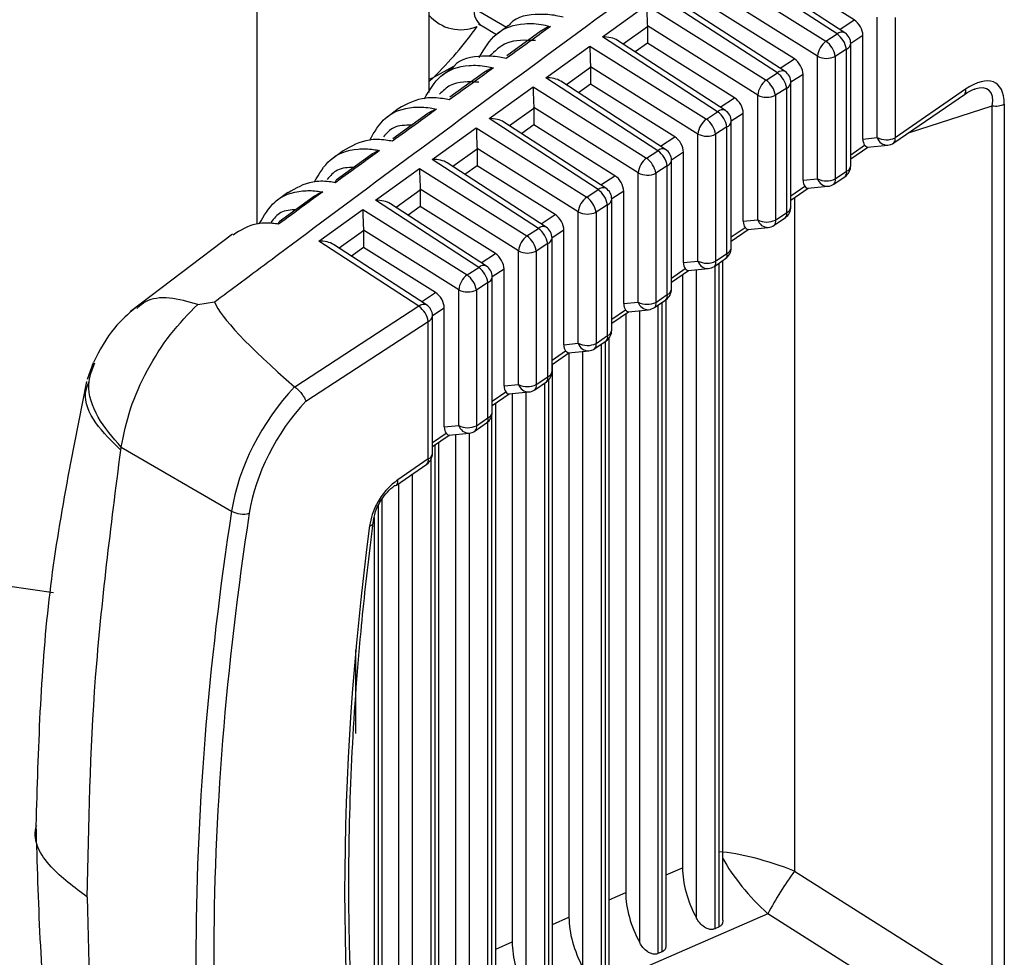
# Model space of a CAD drawing. Extents: x 2.5 to 57, y 1.3 to 41.8.
# Drawn here: x 25.8 to 26.4, y 23.5 to 24 of the extents above; entities that cross this region are included whole.
import ezdxf

# ---------------------------------------------------------------- set-up
doc = ezdxf.new("R2010")
doc.units = 0
doc.header["$LTSCALE"] = 1.5
doc.header["$MEASUREMENT"] = 0
doc.layers.add('OBJECT', color=7, linetype='CONTINUOUS')

msp = doc.modelspace()

# ---------------------------------------------------------------- linework, layer by layer
at = {"layer": 'OBJECT'}
for p, q in [((26.0611536780084, 29.26244016504243), (26.0611536780084, 23.98490526042323)), ((25.96145154471663, 29.20488334862438), (25.96145154471663, 23.90882967590019)), ((26.29756949360222, 24.01886927238223), (26.22751158534336, 24.06442159966073)), ((26.22012800516908, 24.05911222569697), (26.2910916713827, 24.01465225917892)), ((26.30202579162731, 24.01961968250546), (26.23613374771357, 24.06246352801463)), ((26.30742183783698, 24.02697506335032), (26.25342248531722, 24.06080676018432)), ((26.28620275629071, 24.0060268249121), (26.22052880986989, 24.04717279874116)), ((26.26296891748362, 23.99634424402539), (26.19463113263991, 24.04077818149727)), ((26.16175067993643, 24.0171345836969), (26.18724755246563, 24.0354688075335)), ((26.18724755246563, 24.0354688075335), (26.25645920511712, 23.99210648546045)), ((26.267425059947, 23.99709474398166), (26.20325329501012, 24.03881993021425)), ((26.27278921600969, 24.004429199828), (26.22054203261376, 24.03716316238395)), ((26.0872356569536, 24.03379595769711), (26.10613014123797, 24.02288840409356)), ((26.32083545589882, 23.95886957400456), (26.32083545589882, 24.02857264353249)), ((26.33110843895018, 24.0284420687294), (26.33110843895018, 23.95873899920147)), ((26.09189644082353, 24.02349451173937), (26.10037941436935, 24.01859739534942)), ((26.10730587651013, 24.02377772915141), (26.10063196877717, 24.01873023487293)), ((26.18766157991029, 24.02308972047449), (26.17367285027115, 24.01303064808733)), ((26.25157021224425, 23.98348109609557), (26.18764835716643, 24.0235292009408)), ((26.18766157991029, 24.02308972047449), (26.18766157991029, 24.0135197442205)), ((26.29907276401801, 24.02153982084882), (26.30742183783698, 24.02697506335032)), ((26.12621370020962, 24.02073836531738), (26.10625661289399, 24.0062579558456)), ((26.22836818580328, 23.97381930550161), (26.16175067993643, 24.0171345836969)), ((26.2910916713827, 24.01465225917892), (26.29756949360222, 24.01886927238223)), ((26.31246678130659, 24.01799830916832), (26.30543687064028, 24.01342179931572)), ((26.31246678130659, 23.95803407458116), (26.31246678130659, 24.01799830916832)), ((26.12887022723298, 23.99349116553344), (26.15436709976215, 24.01182520973315)), ((26.15436709976215, 24.01182520973315), (26.22182650550899, 23.96956066684006)), ((26.23282432826667, 23.97456962582098), (26.17037284230664, 24.01517651205079)), ((26.18766157991029, 24.0135197442205), (26.18066192599318, 24.0084864361483)), ((26.23815667196326, 23.98188347101148), (26.18766157991029, 24.0135197442205)), ((26.30543749288706, 23.94259445949417), (26.30543749288706, 24.01333205793388)), ((26.28620275629071, 23.93505120757881), (26.28620275629071, 24.0060268249121)), ((26.3029537949041, 24.01011330821424), (26.29647597268458, 24.00589629501094)), ((26.29647597268458, 24.00589629501094), (26.29647597268458, 23.93492067767765)), ((26.3029537949041, 23.93937570977452), (26.3029537949041, 24.01011330821424)), ((26.07529979718995, 24.00009127526044), (26.06374593860751, 23.99374287240999)), ((26.21693759041697, 23.96093523257325), (26.15476790446296, 23.99988578277733)), ((26.26447203233768, 23.99901470268813), (26.27278921600969, 24.004429199828)), ((26.07535264927498, 23.99961142682442), (26.06864918482044, 23.9945414808527)), ((26.093390494209, 23.99683500704084), (26.07330499071621, 23.98224965674485)), ((26.15478112720683, 23.99944612267414), (26.14079239756769, 23.98938722992388)), ((26.15478112720683, 23.99944612267414), (26.15478112720683, 23.98987614642012)), ((26.25645920511712, 23.99210648546045), (26.26296891748362, 23.99634424402539)), ((26.27783423726016, 23.99545258035178), (26.27083629452166, 23.99089695059579)), ((26.27783423726016, 23.93421579795925), (26.27783423726016, 23.99545258035178)), ((26.06115360022755, 23.99261230105607), (26.06374593860751, 23.99374287240999)), ((26.0611536780084, 23.99124800030119), (26.06374593860751, 23.99374287240999)), ((26.19376745412298, 23.95129418734092), (26.12887022723298, 23.99349116553344)), ((26.19822375214807, 23.95204477710105), (26.13749238960319, 23.99153291425043)), ((26.15478112720683, 23.98987614642012), (26.14778131772802, 23.98484274854407)), ((26.20352397235512, 23.95933783202798), (26.15478112720683, 23.98987614642012)), ((26.27083676120673, 23.9187980509864), (26.27083676120673, 23.99080693977319)), ((26.0959897745295, 23.96984756773308), (26.1214866470587, 23.98818179156967)), ((26.1214866470587, 23.98818179156967), (26.18719403924339, 23.9470148931216)), ((26.25157021224425, 23.91123275132), (26.25157021224425, 23.98348109609557)), ((26.26835306322379, 23.98758819005356), (26.26184327307645, 23.98335047639055)), ((26.26184327307645, 23.98335047639055), (26.26184327307645, 23.91110213161498)), ((26.26835306322379, 23.91557930126678), (26.26835306322379, 23.98758819005356)), ((26.33034221983362, 23.95577817009204), (26.37122149920533, 23.98389265438997)), ((26.37198771832189, 23.9868534834994), (26.33110843895018, 23.95873899920147)), ((26.37115857450069, 23.98385155333318), (26.37122149920533, 23.98389265438997)), ((26.22987145621905, 23.9764898539682), (26.23815667196326, 23.98188347101148)), ((26.33881270955361, 23.9616035953174), (26.38741096010869, 23.97730391469548)), ((26.38741096010869, 23.46169912412614), (26.38741096010869, 23.97730391469548)), ((26.39436830124545, 23.97826733043657), (26.39436830124545, 23.46266253986722)), ((26.04339436628484, 23.97544121788381), (26.03666577861697, 23.97035236761705)), ((26.06056907716787, 23.97290941851536), (26.0403515017981, 23.95821531046864)), ((26.12190051894167, 23.97580261470681), (26.10791194486421, 23.96574363212351)), ((26.18230504637054, 23.93838950375672), (26.1218874517595, 23.97624218497698)), ((26.12190051894167, 23.97580261470681), (26.12190051894167, 23.96623263845281)), ((26.22182650550899, 23.96956066684006), (26.22836818580328, 23.97381930550161)), ((26.24320161543287, 23.97290671682946), (26.23623556284134, 23.9683718324351)), ((26.24320161543287, 23.91039738663157), (26.24320161543287, 23.97290671682946)), ((26.15916687800435, 23.928769338621), (26.0959897745295, 23.96984756773308)), ((26.16362302046774, 23.92951965894036), (26.10461193689973, 23.96788949608697)), ((26.12190051894167, 23.96623263845281), (26.11490086502456, 23.96119933038061)), ((26.16889150608952, 23.93679205830951), (26.12190051894167, 23.96623263845281)), ((26.23623602952642, 23.89500146284175), (26.23623602952642, 23.96828200124941)), ((26.06310932182605, 23.94620414956962), (26.08860619435524, 23.96453819376931)), ((26.08860619435524, 23.96453819376931), (26.15256133963526, 23.92446907450122)), ((26.21693759041697, 23.8874143399923), (26.21693759041697, 23.96093523257325)), ((26.23375233154348, 23.96506325152978), (26.22721080681087, 23.96080470267209)), ((26.22721080681087, 23.96080470267209), (26.22721080681087, 23.88728381009114)), ((26.23375233154348, 23.89178271312213), (26.23375233154348, 23.96506325152978)), ((26.19527072453874, 23.95396473580751), (26.20352397235512, 23.95933783202798)), ((26.30543749288706, 23.94896125304278), (26.31349924425993, 23.95450564923608)), ((26.31246678130659, 23.95803407458116), (26.32083545589882, 23.95886957400456)), ((26.31519867796998, 23.95333298183904), (26.32683718155835, 23.95449486868084)), ((26.01141461578113, 23.95125484375327), (26.00468136126247, 23.94616258085249)), ((26.02774983799041, 23.9489602973515), (26.00739622392052, 23.93415397390134)), ((26.0890200662382, 23.95215901690645), (26.07503149216076, 23.94210021396005)), ((26.14767242454325, 23.9158436402344), (26.08900699905604, 23.95259876681352)), ((26.0890200662382, 23.95215901690645), (26.0890200662382, 23.94258904065244)), ((26.18719403924339, 23.9470148931216), (26.19376745412298, 23.95129418734092)), ((26.20856907138642, 23.95036098801293), (26.20163483116102, 23.94584689391132)), ((26.20856907138642, 23.88657893037276), (26.20856907138642, 23.95036098801293)), ((26.3054374151062, 23.94652732410329), (26.31535587306028, 23.95334864718557)), ((26.12456614632404, 23.9062442204603), (26.06310932182605, 23.94620414956962)), ((26.12902228878743, 23.90699472041658), (26.07173148419626, 23.94424589828661)), ((26.20163529784611, 23.87120487469711), (26.20163529784611, 23.94575688308872)), ((26.03022886912257, 23.92256055176924), (26.05572558609008, 23.940894685802)), ((26.05572558609008, 23.940894685802), (26.11792879558882, 23.90192334568467)), ((26.0890200662382, 23.94258904065244), (26.08202041232109, 23.93755573258024)), ((26.13425880648139, 23.91424623968913), (26.0890200662382, 23.94258904065244)), ((26.18230504637054, 23.8635958837335), (26.18230504637054, 23.93838950375672)), ((26.19915175542486, 23.94253822317295), (26.19257810720273, 23.9382588840517)), ((26.19257810720273, 23.9382588840517), (26.19257810720273, 23.86346526402848)), ((26.19915175542486, 23.86798621478132), (26.19915175542486, 23.94253822317295)), ((26.29647597268458, 23.93492067767765), (26.3029537949041, 23.93937570977452)), ((26.16066999285844, 23.93143979728372), (26.16889150608952, 23.93679205830951)), ((26.27783423726016, 23.93421579795925), (26.28620275629071, 23.93505120757881)), ((26.29570959800633, 23.93195975876436), (26.30218742022585, 23.93641479086124)), ((25.97943556530505, 23.92706914318082), (25.97269616609952, 23.92197198579487)), ((26.05613961353474, 23.92851559874299), (26.04215103945729, 23.91845661615969)), ((26.1130398804968, 23.89329791141787), (26.05612654635257, 23.92895516901314)), ((26.05613961353474, 23.92851559874299), (26.05613961353474, 23.91894562248898)), ((26.15256133963526, 23.92446907450122), (26.15916687800435, 23.928769338621)), ((26.17393644955914, 23.92781512449061), (26.16703409948071, 23.92332177575064)), ((26.17393644955914, 23.86276051904506), (26.17393644955914, 23.92781512449061)), ((26.2708366834259, 23.92273091559555), (26.28072317345215, 23.92953028075981)), ((26.27083676120673, 23.92516484453504), (26.27886654465179, 23.93068728281032)), ((26.2805660561427, 23.92951457051135), (26.29220471529277, 23.9306763675201)), ((25.9949328544575, 23.92498670043366), (25.97443892374095, 23.91006434471193)), ((26.08996541464371, 23.88371928193652), (26.03022886912257, 23.92256055176924)), ((26.0944217126688, 23.88446969205974), (26.0388508759311, 23.92060239031928)), ((26.16455102374452, 23.92001328464916), (26.1579455631563, 23.91571315523516)), ((26.16455102374452, 23.84418980627358), (26.16455102374452, 23.92001328464916)), ((26.16703472172749, 23.8474085559932), (26.16703472172749, 23.92323203436879)), ((26.27288294192943, 23.92413807819374), (26.27288294192943, 23.53412983993012)), ((25.99734841641911, 23.89891713360579), (26.02284513338661, 23.91725108800163)), ((26.02284513338661, 23.91725108800163), (26.08329617376154, 23.87937748216237)), ((26.05613961353474, 23.91894562248898), (26.04913995961763, 23.91391231441677)), ((26.09962634021581, 23.89170046597068), (26.05613961353474, 23.91894562248898)), ((26.14767242454325, 23.83977747240581), (26.14767242454325, 23.9158436402344)), ((26.1579455631563, 23.91571315523516), (26.1579455631563, 23.83964698740657)), ((26.26184327307645, 23.91110213161498), (26.26835306322379, 23.91557930126678)), ((26.1260692611781, 23.90891467912303), (26.13425880648139, 23.91424623968913)), ((26.24320161543287, 23.91039738663157), (26.25157021224425, 23.91123275132)), ((26.2610770539599, 23.90814130250555), (26.26758684410722, 23.91261829252045)), ((25.94745705929487, 23.90288366711802), (25.88834493840756, 23.85817714161298)), ((26.02325916083127, 23.90487200094262), (26.00927058675383, 23.89481319799621)), ((26.07840718088869, 23.87075209279747), (26.02324609364911, 23.90531175084968)), ((26.02325916083127, 23.90487200094262), (26.02325916083127, 23.89530202468861)), ((26.11792879558882, 23.90192334568467), (26.12456614632404, 23.9062442204603)), ((26.1393039055127, 23.90526957531097), (26.13243352336208, 23.90079692703071)), ((26.1393039055127, 23.83894206278626), (26.1393039055127, 23.90526957531097)), ((26.23623602952642, 23.90136825639038), (26.24423400060536, 23.90686882655152)), ((26.23623610730727, 23.89893441725476), (26.24609070718657, 23.90571195923597)), ((26.24593351209624, 23.90569611425254), (26.25757201568464, 23.90685800109435)), ((26.0553646829634, 23.86119416377583), (25.99734841641911, 23.89891713360579)), ((26.12995029206422, 23.89748816648848), (26.123312941329, 23.89316729171285)), ((26.12995029206422, 23.82039321812893), (26.12995029206422, 23.89748816648848)), ((26.13243399004715, 23.82361196784855), (26.13243399004715, 23.90070691620811)), ((26.0598209809885, 23.86194475353596), (26.00597042322764, 23.89695879251892)), ((26.02325916083127, 23.89530202468861), (26.01625950691416, 23.89026871661643)), ((26.06499364060767, 23.86915464735029), (26.02325916083127, 23.89530202468861)), ((26.09146868505948, 23.8863898304031), (26.09962634021581, 23.89170046597068)), ((26.1130398804968, 23.815959016147), (26.1130398804968, 23.89329791141787)), ((26.123312941329, 23.89316729171285), (26.123312941329, 23.81582839644199)), ((26.22721080681087, 23.88728381009114), (26.23375233154348, 23.89178271312213)), ((26.20856907138642, 23.88657893037276), (26.21693759041697, 23.8874143399923)), ((26.22644443213262, 23.88432289117787), (26.23298611242691, 23.88882188401269)), ((26.22915626133765, 23.50178003110256), (26.22915626133765, 23.88618790934637)), ((26.23135294799788, 23.50574420970118), (26.23135294799788, 23.88769860715367)), ((26.08329617376154, 23.87937748216237), (26.08996541464371, 23.88371928193652)), ((26.10467120590457, 23.88272375669059), (26.09783279168177, 23.87827180887002)), ((26.10467120590457, 23.81512369636049), (26.10467120590457, 23.88272375669059)), ((26.20163529784611, 23.87757184788263), (26.20960137877807, 23.88305041522383)), ((26.20163537562694, 23.875138008747), (26.21145800757843, 23.88189341317332)), ((26.21130089026896, 23.88187770292486), (26.22293939385735, 23.88303958976665)), ((26.21608371228668, 23.50693266168244), (26.21608371228668, 23.88235510214751)), ((26.22664378444158, 23.88445994829562), (26.22664378444158, 23.50068582903788)), ((26.09534971594559, 23.87496331776854), (26.08868039728257, 23.87062156289631)), ((26.09534971594559, 23.79659689942502), (26.09534971594559, 23.87496331776854)), ((26.09783325836685, 23.7998155593408), (26.09783325836685, 23.87818197768431)), ((26.20801262721224, 23.87952377436505), (26.20801262721224, 23.53606879822138)), ((26.05686795337918, 23.86386471224241), (26.06499364060767, 23.86915464735029)), ((26.07840718088869, 23.79214064972125), (26.07840718088869, 23.87075209279747)), ((26.08868039728257, 23.87062156289631), (26.08868039728257, 23.79201011982008)), ((25.92734402138248, 23.86231134500624), (25.93701731410913, 23.86376469435992)), ((26.17393644955914, 23.86276051904506), (26.18230504637054, 23.8635958837335)), ((26.19181188808616, 23.86050443491905), (26.1983853807466, 23.86502529586804)), ((26.19257810720273, 23.86346526402848), (26.19915175542486, 23.86798621478132)), ((26.19627565307249, 23.48746057647202), (26.19627565307249, 23.86357443936834)), ((26.19847249529442, 23.4914248448745), (26.19847249529442, 23.86508612516398)), ((26.0553646829634, 23.86119416377583), (25.98351532625335, 23.8144203103883)), ((26.070038739639, 23.86017798297213), (26.06323206000145, 23.85574687034622)), ((26.070038739639, 23.79130519519976), (26.070038739639, 23.86017798297213)), ((26.16703464394664, 23.85134142060235), (26.17682554131283, 23.85807509164948)), ((26.16703472172749, 23.85377534954183), (26.17496883473162, 23.85923195896502)), ((26.17666834622253, 23.85805942630295), (26.18830684981092, 23.85922113350784)), ((26.1832032595832, 23.49261329685577), (26.1832032595832, 23.85871168398405)), ((26.19376333173813, 23.86184656812143), (26.19376333173813, 23.4863664642112)), ((25.98984847609882, 23.80628208231668), (26.06074898426528, 23.85243819960786)), ((26.06074898426528, 23.77280031128037), (26.06074898426528, 23.85243819960786)), ((26.06323268224822, 23.776019061), (26.06323268224822, 23.85565694932748)), ((26.17513217450879, 23.85691039419087), (26.17513217450879, 23.5217494333947)), ((26.15717918847803, 23.83668606849329), (26.16378464906627, 23.84122888736029)), ((26.1579455631563, 23.83964698740657), (26.16455102374452, 23.84418980627358)), ((26.16339520036903, 23.47314103200845), (26.16339520036903, 23.84096105919414)), ((26.16559204259094, 23.47710530041093), (26.16559204259094, 23.84298596761542)), ((26.13243399004715, 23.82997894103408), (26.14033621290434, 23.83541354763732)), ((26.1393039055127, 23.83894206278626), (26.14767242454325, 23.83977747240581)), ((26.1420356466144, 23.83424088024029), (26.15367415020278, 23.83540276708209)), ((26.15032280687974, 23.47829375239219), (26.15032280687974, 23.83506808618368)), ((26.16088287903465, 23.83923318794724), (26.16088287903465, 23.47204691974762)), ((26.13243391226632, 23.8275450120946), (26.14219284170469, 23.83425654558682)), ((26.14225172180533, 23.83426252373172), (26.14225172180533, 23.50742988893112)), ((25.86670576251059, 23.82846578131424), (25.86327570497114, 23.81888528957901)), ((26.13271158988749, 23.46278593558425), (26.13271158988749, 23.82773590400562)), ((26.12254672221245, 23.81286756733256), (26.12918407294764, 23.81743238901948)), ((26.123312941329, 23.81582839644199), (26.12995029206422, 23.82039321812893)), ((26.13051474766556, 23.45882166718177), (26.13051474766556, 23.81860150596079)), ((25.98351532625335, 23.8144203103883), (25.98334413061072, 23.81455272841829)), ((26.10467120590457, 23.81512369636049), (26.1130398804968, 23.815959016147)), ((26.12800242633119, 23.81661980777305), (26.12800242633119, 23.45772755492094)), ((26.09783325836685, 23.80618235288943), (26.10570366885791, 23.81159527101543)), ((26.0978333361477, 23.8037485137538), (26.10756029765826, 23.81043826896492)), ((26.10740318034879, 23.81042255871646), (26.11904168393718, 23.81158426592135)), ((26.10937126910186, 23.81061892593136), (26.10937126910186, 23.49311052410444)), ((26.11744235417627, 23.46397438756551), (26.11744235417627, 23.81142466802022)), ((26.09983098162233, 23.44846630131682), (26.09983098162233, 23.80512243402757)), ((26.08868039728257, 23.79201011982008), (26.09534971594559, 23.79659689942502)), ((26.0976342949621, 23.4445021227182), (26.0976342949621, 23.79809939828187)), ((26.070038739639, 23.79130519519976), (26.07840718088869, 23.79214064972125)), ((26.08791402260431, 23.7890492009068), (26.09458334126734, 23.79363598051174)), ((26.09512197362772, 23.79404325316352), (26.09512197362772, 23.44340801045737)), ((26.06323260446737, 23.77995210524605), (26.07292767583098, 23.78661967800033)), ((26.06323268224822, 23.78238603418553), (26.07107104703062, 23.78777668005085)), ((26.07277048074068, 23.7866040126538), (26.08440898432904, 23.7877658994956)), ((26.0764908163984, 23.78697550776788), (26.0764908163984, 23.47879097964088)), ((26.08456190147281, 23.44965484310194), (26.08456190147281, 23.78778268695196)), ((25.88271679415264, 23.77792409252112), (25.88295293680189, 23.77954906576788)), ((25.88295293680189, 23.77954906576788), (25.94688933689798, 23.74263936763743)), ((26.06475384225865, 23.43018275789152), (26.06475384225865, 23.78099817640918)), ((26.06695052891885, 23.43414693649014), (26.06695052891885, 23.78250905385338)), ((26.06074898426528, 23.77280031128037), (26.04310455485167, 23.76066553181026)), ((26.06224152092426, 23.77229284866083), (26.06224152092426, 23.42908864563069)), ((26.04233818017341, 23.75770461289698), (26.05998260958703, 23.76983939236708)), ((26.05168144876934, 23.43533547827526), (26.05168144876934, 23.76413028694346)), ((26.04361036369492, 23.75857943611958), (26.04361036369492, 23.46447161481419)), ((26.03407007621539, 23.41982739202657), (26.03407007621539, 23.74967181910623)), ((26.03187338955517, 23.41586321342794), (26.03187338955517, 23.7457958422259)), ((26.02936106822079, 23.73880119668401), (26.02936106822079, 23.41476910116712)), ((26.01880099606588, 23.61384465007463), (26.01880099606588, 23.66219356265511)), ((26.19847249529442, 23.53191406315667), (26.20801262721224, 23.53606879822138)), ((26.27288294192943, 23.53412983993012), (26.38741096010869, 23.46169912412614)), ((26.16559204259094, 23.51759469832999), (26.17513217450879, 23.5217494333947)), ((26.25742539878942, 23.50941415099193), (26.02158796156842, 23.40670696661046)), ((26.13271158988749, 23.50327515386642), (26.14225172180533, 23.50742988893112)), ((26.37018281378429, 23.43810324710727), (26.25742539878942, 23.50941415099193)), ((26.22915626133765, 23.50178003110256), (26.22664378444158, 23.50068582903788)), ((26.09983113718401, 23.48895578903974), (26.10937126910186, 23.49311052410444)), ((26.19627565307249, 23.48746057647202), (26.19376333173813, 23.4863664642112))]:
    msp.add_line(p, q, dxfattribs=at)
at = {"layer": 'OBJECT', "flags": 128}
for points in [[(25.29853892586389, 24.09268898309906), (25.35172305733393, 24.01871801577182), (25.40909489012169, 23.95017500193817), (25.46979103738841, 23.8880915265325), (25.53289808948859, 23.83340158766272), (25.59746634228931, 23.78692828231311), (25.66252412829122, 23.74937122187873), (25.72709238109194, 23.72129560936295), (25.7901994331921, 23.703123696786), (25.84382650713642, 23.69554159586585)], [(26.02679678928111, 23.73401269955464), (26.02750405051621, 23.7343055738036), (26.02810358527923, 23.73465381253702), (26.02858364866238, 23.73505054613958), (26.02893568477258, 23.73548832124177), (26.02915284889534, 23.7359590558763), (26.02923086308415, 23.73645354544011), (26.02916848284544, 23.73696298950587), (26.02896679711107, 23.73747742005018)]]:
    msp.add_lwpolyline(points, dxfattribs=at)
at = {"layer": 'OBJECT'}
for centre, radius, start, end in [((26.07959957658761, 24.04558226200447), 0.02426419634055255, 220.5169523265739, 293.1243451724316), ((26.09797556961261, 24.03245003636503), 0.01082391926037219, 172.8569555377335, 235.8308194854102), ((25.9174818168659, 24.14516187069621), 0.2105253104756027, 314.0079277821835, 324.6197158233638), ((26.3003362057623, 24.01604622915738), 0.003952754637734312, 64.69446707057607, 134.4226182019653), ((26.28930977244607, 24.0077566604508), 0.01384605133300623, 9.799656917062986, 53.37751864818061), ((26.29793746215046, 24.01333200788965), 0.007499999890642501, 0, 56.96766132080381), ((26.2984776716838, 24.00476761694083), 0.01233933355666442, 126.7678131842635, 174.1428672500185), ((26.28283195022649, 24.00353964724744), 0.01384605133307224, 9.799656917242698, 53.37751864810846), ((26.30158376944087, 24.01373809523093), 0.003875054926869678, 290.7046001162744, 353.9853739983843), ((26.29147190158567, 24.01639275064041), 0.01162825474198591, 243.0551312898112, 295.4889643989239), ((26.26573554220064, 23.9935217975416), 0.003952267258022112, 64.69221869227252, 134.4277680166632), ((26.25470840168908, 23.98523141003712), 0.0138467035948263, 9.799746088549941, 53.37542779413535), ((26.26333677233915, 23.9908070025517), 0.007499999890642501, 1.628443996909321e-12, 56.96766132080381), ((26.26384339579454, 23.98222275169601), 0.01233752264787883, 126.7636064267079, 174.1460360167234), ((26.24819814653607, 23.98099342683395), 0.01384720769381346, 9.800517610128416, 53.37417982893082), ((26.26698457992007, 23.99121178708693), 0.00387339670222458, 290.6894849042956, 354.0004892100476), ((26.25683936798428, 23.99384658625532), 0.01162787119229746, 243.0541128758734, 295.4889592074032), ((26.36918410137672, 23.98599946072991), 0.002930805839016863, 314.0404809169818, 16.94150340901822), ((26.38935551841351, 23.98886426899492), 0.01172275985122183, 260.451705659867, 295.3160530339049), ((26.23113460113171, 23.9709972471836), 0.00395184348368196, 64.68595509489303, 134.4295395633148), ((26.22010696503389, 23.9627060380204), 0.0138474720692858, 9.801017076183895, 53.37415680658679), ((26.22873608252781, 23.96828199721376), 0.007499999890641169, 1.628443996909321e-12, 56.96766132080381), ((26.22921162725189, 23.95967652257068), 0.01233840877485732, 126.7659291746577, 174.1447512596076), ((26.21356647301393, 23.95844786345712), 0.01384639071553662, 9.800218301531947, 53.37695726384417), ((26.23238384823976, 23.96868684856315), 0.003873396702225993, 290.6894849043515, 354.0004892100516), ((26.22220673571194, 23.97130115830158), 0.01162825474199528, 243.0551312898347, 295.4889643988951), ((26.32610452880579, 23.96923513735346), 0.01162789890043695, 243.0546401409302, 295.4889216970137), ((26.32673406067661, 23.96065767818316), 0.006163672191004879, 196.8641651749775, 270.9586277123123), ((26.3260922190909, 23.96195773900473), 0.007499999890646781, 275.70072180767, 304.5180864743653), ((26.32830496617512, 23.95788493912288), 0.002930678798233573, 314.0389618460136, 16.94302247980362), ((26.19653434986836, 23.9484709094065), 0.003953050766290237, 64.69943968175079, 134.4221374642669), ((26.18550843784581, 23.94018200886041), 0.01384528296746629, 9.798385827322038, 53.37878973797054), ((26.1941353927165, 23.9457569918758), 0.007499999890642501, 1.628443996909321e-12, 56.96766132080381), ((26.1945782299208, 23.93713115935717), 0.012337522647869, 126.7636064267273, 174.1460360167713), ((26.17893280186097, 23.93590172455019), 0.01384740260068, 9.800839954735387, 53.3738574843154), ((26.19778334436093, 23.94616158958566), 0.003873155432023096, 290.6896904986189, 354.0022086907622), ((26.18757420688009, 23.9487553690319), 0.01162820774576266, 243.054929485769, 295.4881425975082), ((26.30014956897386, 23.93852188776579), 0.002931329918393463, 314.0429036851136, 16.93428109041961), ((26.29793746215046, 23.94259442216531), 0.007499999890642501, 304.5180864744117, 3.053332494204976e-12), ((26.30168849419532, 23.942919687569), 0.003763079123717025, 289.648007597637, 355.0419665170019), ((26.29147190158567, 23.94541713330712), 0.01162825474198132, 243.0551312897407, 295.4889643988761), ((26.29210210691304, 23.93684013969248), 0.00616462617460949, 196.8695182881011, 270.9537153476385), ((26.29145962658561, 23.9381393177316), 0.007499999890645584, 275.7007218076905, 304.5180864744197), ((26.29367232421653, 23.93406670620437), 0.002930821047019561, 314.0368202307218, 16.94036454485681), ((26.16193345458565, 23.9259463226242), 0.003952640294579006, 64.6940038015336, 134.4214908564097), ((26.15090565723497, 23.9176560711398), 0.01384747206926641, 9.801017076108286, 53.37415680661435), ((26.15953470290518, 23.92323198653786), 0.007499999890641169, 3.053332494204976e-12, 56.96766132081247), ((26.15994604035298, 23.91458516886983), 0.01233796560298615, 126.7650262139964, 174.1456542201965), ((26.14430178062294, 23.9133566713931), 0.01384578700960823, 9.799157470467094, 53.37754166667464), ((26.1631808328046, 23.92363819935335), 0.003875232873582215, 290.7062212391157, 353.9837528753977), ((26.15294148037984, 23.92620911770814), 0.01162781461271727, 243.05452337783, 295.4900620659005), ((26.26333677233915, 23.91879794183709), 0.007499999890642501, 304.5180864744197, 0), ((26.2655492574528, 23.91472519953965), 0.002931009478289061, 314.0417661755742, 16.94190430548495), ((26.26708947015123, 23.9191219613904), 0.003761264176375793, 289.6302586356254, 355.0597154786649), ((26.25683936798428, 23.92159824147975), 0.0116278711922979, 243.0541128758679, 295.4889592073972), ((26.25746923586048, 23.91302136502233), 0.006164220842980261, 196.8675680838834, 270.9553718443989), ((26.25903965613134, 23.91024810884547), 0.002930805838975187, 314.0404809165794, 16.94150340969766), ((26.12733273157589, 23.90342200830357), 0.003952072293547587, 64.69024921833565, 134.4297374908982), ((26.11630563052949, 23.895131386472), 0.0138467035948475, 9.799746088668925, 53.37542779413535), ((26.12493401309386, 23.9007069811999), 0.007499999890647997, 8.142219984546603e-11, 56.96766132084837), ((26.25682703408035, 23.91432089645846), 0.007499999890638756, 275.7007218076888, 304.5180864744197), ((26.12531364347743, 23.89203935663652), 0.01233812051496819, 126.7653418545475, 174.1453385796438), ((26.10966757481945, 23.89081007820349), 0.01384747206925328, 9.801017076117791, 53.37415680662743), ((26.12858180876049, 23.90111176352184), 0.003873396702212728, 290.6894849042782, 354.0004892101962), ((26.11830904286728, 23.9036639230526), 0.01162833906014456, 243.0552480912733, 295.4878239920082), ((26.22873608252781, 23.89500146150888), 0.007499999890641169, 304.5180864744117, 1.424888497295656e-12), ((26.23094886430027, 23.89092865161196), 0.00293067392367309, 314.0389035561656, 16.94308077002468), ((26.23248898482468, 23.89532518315072), 0.003761002371089887, 289.6276966509593, 355.0622774634539), ((26.22220673571196, 23.89778026572069), 0.0116282547420481, 243.055131289907, 295.488964398712), ((26.22283663497751, 23.88920298242851), 0.006164249223691362, 196.8677671840513, 270.9551727441244), ((26.22440658088071, 23.8864299880824), 0.00293132991831113, 314.0429036841304, 16.93428109113477), ((26.09273214032068, 23.88089615844184), 0.003952821427516051, 64.69514152982005, 134.421943742672), ((26.08170304181058, 23.87260503941049), 0.0138489419004143, 9.804437353323477, 53.37273821198501), ((26.09033332328255, 23.87818197586196), 0.007499999890642501, 3.053332494204976e-12, 56.96766132080381), ((26.22219444157508, 23.89050247518534), 0.007499999890646781, 275.7007218076905, 304.5180864743653), ((26.09068095746315, 23.8694934122634), 0.01233814686601239, 126.7648783477849, 174.1447640956374), ((26.07503731960806, 23.86826551248877), 0.01384501866936956, 9.797886381459422, 53.37881275568849), ((26.09398116577869, 23.87858679151417), 0.003873304989868614, 290.691054520088, 354.0008446692758), ((26.0836763195583, 23.88111749708353), 0.01162778690607197, 243.0539961121797, 295.4900995764261), ((26.1941353927165, 23.87120498118066), 0.007499999890647538, 304.5180864743734, 1.424888497295656e-12), ((26.19788833776434, 23.87152856748703), 0.003760915696550515, 289.6293150030536, 355.0625841866064), ((26.18757420688009, 23.87396174900876), 0.01162820774582959, 243.0549294859297, 295.488142597344), ((26.18820406998679, 23.86538449743585), 0.006164220843011945, 196.867568084001, 270.9553718441334), ((26.18977449025756, 23.862611241259), 0.002930805839017404, 314.0404809169818, 16.94150340901035), ((26.19634737957671, 23.86713243157584), 0.002931462034470213, 314.0444826960887, 16.93270207924749), ((26.05816005802784, 23.85820180235538), 0.004094917413256474, 66.07089391715051, 133.0506832288658), ((26.04710496180728, 23.8500815518444), 0.01384605133296952, 9.79965691708839, 53.37751864824245), ((26.05573263347122, 23.85565697052401), 0.007499999890641169, 1.628443996909321e-12, 56.96766132080381), ((26.18756184906982, 23.86668405391221), 0.007499999890645452, 275.7007218076806, 304.5180864744117), ((26.05937879332536, 23.85606311431206), 0.003875232873588365, 290.7062212389495, 353.9837528752306), ((26.15953470290518, 23.84740850085245), 0.007499999890646781, 304.5180864743653, 3.053332494204976e-12), ((26.16328572303576, 23.84773378406803), 0.003763079123684855, 289.6480075972298, 355.0419665171161), ((26.16174679781432, 23.84333598426484), 0.002931329918355783, 314.0429036846604, 16.93428109086198), ((26.15294148037984, 23.85014294987951), 0.01162781461267926, 243.0545233777351, 295.4900620659909), ((26.15357116106052, 23.84156575731983), 0.006163850698548218, 196.8654176890095, 270.9573751981566), ((26.15292925656453, 23.84286563263908), 0.007499999890645452, 275.7007218076806, 304.5180864744117), ((26.15514153350523, 23.8387931145949), 0.002931156949481633, 314.0408361579993, 16.93634861747824), ((26.12493401309386, 23.82361202052423), 0.007499999890646781, 304.5180864743653, 0), ((26.12868669899166, 23.82393587825253), 0.003761264176369321, 289.6302586356227, 355.0597154789837), ((26.12714667511904, 23.81953919535943), 0.002930805839033255, 314.0404809171878, 16.94150340913378), ((26.11830904286728, 23.8263250277818), 0.01162833906021133, 243.0552480914339, 295.487823991844), ((26.11893908919618, 23.81774788376843), 0.006164471643682371, 196.8693274536162, 270.9536124747568), ((26.11829666405926, 23.81904721136594), 0.007499999890638001, 275.7007218076888, 304.5180864744117), ((26.12050932438386, 23.81497437367251), 0.002930805839006676, 314.0404809167766, 16.94150340890268), ((26.09033332328255, 23.79981554019601), 0.007499999890642501, 304.5180864744117, 0), ((26.09254529948611, 23.79574312673098), 0.002931497823857624, 314.0449104109566, 16.93227436432773), ((26.09408629828508, 23.80013925213074), 0.003760915696562021, 289.6293150031332, 355.0625841864568), ((26.0836763195583, 23.80250605400735), 0.01162778690610997, 243.0539961122746, 295.490099576335), ((26.08430607039131, 23.79392907943059), 0.006164039113250981, 196.8662931329321, 270.9566467954618), ((26.08366407155399, 23.79522879009282), 0.007499999890646781, 275.7007218076806, 304.5180864743653), ((26.08587617135236, 23.79115629781134), 0.002931329918354509, 314.0429036846604, 16.93428109086942), ((26.05794460841718, 23.77194652807487), 0.002931462034431975, 314.0444826957612, 16.93270207988901), ((26.05573263347122, 23.77601905986779), 0.007499999890641169, 304.5180864744117, 3.053332494204976e-12), ((26.05937879332536, 23.77642522598456), 0.003875232873578395, 290.7062212390052, 353.9837528753873), ((26.04030032892148, 23.75981170980152), 0.002931329918344312, 314.0429036846364, 16.93428109093008), ((26.04136922152423, 23.75915688511103), 0.001745845195751699, 267.713627454914, 303.7112894265348), ((25.95365828670153, 23.75484816009423), 0.01395970252893326, 240.9945951190559, 284.3642445480655), ((26.42826331835775, 23.41976121607222), 0.1929332617828067, 143.6448588227002, 152.3102487749498)]:
    msp.add_arc(centre, radius, start, end, dxfattribs=at)
for centre, major_axis, ratio, start_param, end_param in [((26.18761541480669, 24.0299314933521), (-0.0002877846589810153, 0.009029261773178473), 0.02682499701435837, 0.9097647075394775, 2.358100781052346), ((26.182311912084, 24.02611787823974), (-0.003768469561544154, 0.006512489266769144), 0.5830225823969077, 3.930752498112252, 4.000852873838002), ((26.30710734428456, 24.0209936127455), (-0.003771921808621983, 0.006489767675835965), 0.5866894279490059, 3.931681955640988, 5.44376416329574), ((26.1621185972984, 24.01159737462893), (0.01051982457120891, 0.0002466845103603173), 0.5270288256185219, 0.656435033590196, 1.593412141313294), ((26.15473494996097, 24.00628797996231), (-0.0002877846589810153, 0.009029261773178473), 0.02682499701435837, 0.909764707544638, 2.358100781052188), ((26.14943144723826, 24.00247436484994), (-0.003768469561544154, 0.006512489266769144), 0.5830225823969077, 3.930752498112252, 4.000852873838002), ((26.27247475177927, 23.99844783879411), (-0.00377192180862065, 0.006489767675835967), 0.5866894279490583, 3.931681955639511, 5.44376416329585), ((26.36776918939873, 23.95545404510469), (0.02162344633828811, 0.03493166410171395), 0.4434396971092998, 5.661566266925138, 7.073092083122306), ((26.12923813245266, 23.98795386123913), (0.01051982457120891, 0.0002466845103603173), 0.5270288256185219, 0.656435033590196, 1.593412141313226), ((26.36275290395006, 23.9586727478644), (0.02261991213650485, 0.02774720014572228), 0.3763735668639429, 5.707098609265091, 6.809954280034892), ((26.12185448511523, 23.98264446657249), (-0.0002877846589823477, 0.00902926177318913), 0.02682499701443643, 0.9097647075381009, 2.358100781047847), ((26.23784215927401, 23.97590206484272), (-0.00377192180862065, 0.006489767675825308), 0.5866894279490652, 3.931681955638691, 5.443764163295081), ((26.11655098239252, 23.97883085146015), (-0.003768469561544153, 0.006512489266758485), 0.5830225823970662, 3.930752498109699, 4.000852873835388), ((26.09635766760692, 23.96431034784933), (0.01051982457120891, 0.0002466845103496592), 0.5270288256185375, 0.6564350335915862, 1.593412141313896), ((26.08897402026948, 23.9590009531827), (-0.0002877846589810153, 0.009029261773178473), 0.02682499701435837, 0.9097647075394775, 2.358100781048446), ((26.20320956676874, 23.95335629089134), (-0.00377192180862065, 0.006489767675825308), 0.5866894279490652, 3.93168195563857, 5.443764163295322), ((26.31805296303856, 23.96115521228699), (0.00352061146351525, 0.007470096040091089), 0.5805877867969896, 2.252662889309988, 2.870395473658555), ((26.31269345900366, 23.96062019447516), (-0.002655582815068505, 0.007253032138006016), 0.2779776439365995, 2.46424663415067, 3.212889033723613), ((26.08367051754678, 23.95518733807035), (-0.003768469561544153, 0.006512489266758485), 0.5830225823969131, 3.930752498109708, 4.000852873837137), ((26.06347720276118, 23.94066683445952), (0.01051982457120891, 0.0002466845103603173), 0.5270288256195376, 0.6564350335908535, 1.59341214131327), ((26.05609355542374, 23.9353574397929), (-0.0002877846589823477, 0.009029261773178473), 0.02682499701450564, 0.9097647075381131, 2.358100781048273), ((26.16857697426345, 23.93081051693994), (-0.00377192180862065, 0.006489767675835967), 0.5866894279490583, 3.931681955641239, 5.44376416329585), ((26.28342037053329, 23.93733679101387), (0.00352061146351525, 0.007470096040080432), 0.5805877867983635, 2.252662889311821, 2.870395473659844), ((26.05079005270103, 23.93154382468054), (-0.003768469561545485, 0.006512489266769142), 0.5830225823968559, 3.930752498112121, 4.000852873836055), ((26.27806086649839, 23.93680177320203), (-0.002655582815067173, 0.007253032138006016), 0.2779776439361416, 2.464246634151246, 3.212889033724309), ((26.03059673791545, 23.91702332106973), (0.01051982457120891, 0.0002466845103496592), 0.5270288256185375, 0.6564350335915862, 1.593412141313829), ((26.023213090578, 23.9117139264031), (-0.0002877846589823477, 0.00902926177318913), 0.02682499701443643, 0.9097647075398921, 2.358100781047847), ((26.13394438175818, 23.90826474298854), (-0.00377192180862065, 0.006489767675825308), 0.5866894279489115, 3.931681955638701, 5.443764163295192), ((26.24878777802802, 23.91351836974074), (0.00352061146351525, 0.007470096040091089), 0.5805877867969896, 2.252662889309988, 2.870395473658107), ((26.0179095878553, 23.90790031129074), (-0.003768469561544154, 0.006512489266769144), 0.5830225823970608, 3.930752498110516, 4.000852873837872), ((26.24342827399312, 23.91298335192891), (-0.002655582815068504, 0.007253032137995358), 0.2779776439361614, 2.464246634148812, 3.212889033720232), ((25.9977162730697, 23.89337980767993), (0.01051982457120891, 0.0002466845103603173), 0.5270288256185219, 0.656435033590196, 1.593412141313167), ((26.09931178925292, 23.88571896903716), (-0.00377192180862065, 0.006489767675825308), 0.5866894279490652, 3.93168195563857, 5.443764163295081), ((26.21415518552273, 23.8896999484676), (0.003520611463513917, 0.007470096040091087), 0.5805877867970295, 2.252662889309871, 2.870395473658109), ((26.20879568148784, 23.88916493065577), (-0.002655582815069837, 0.007253032138006018), 0.2779776439359467, 2.464246634149643, 3.212889033723199), ((26.06467919674765, 23.86317319508576), (-0.00377192180861932, 0.006489767675835968), 0.5866894279491107, 3.931681955641369, 5.44376416329606), ((27.15986043614584, 23.10138921132437), (1.223102279149184, -0.768392694505903), 0.04989973715449045, 3.210424890230175, 3.451538299666437), ((26.17952259301747, 23.86588152719447), (0.00352061146351525, 0.007470096040091089), 0.5805877867971355, 2.252662889310217, 2.870395473658395), ((26.17416308898257, 23.86534650938264), (-0.002655582815068505, 0.007253032138006016), 0.2779776439358012, 2.464246634149267, 3.212889033723817), ((26.1448900005122, 23.84206310592135), (0.003520611463513917, 0.007470096040080429), 0.5805877867982577, 2.252662889311475, 2.870395473659558), ((26.1395304964773, 23.84152808810951), (-0.002655582815068505, 0.007253032138006016), 0.2779776439359631, 2.464246634150561, 3.212889033723775), ((26.01251028993037, 23.76374035219412), (0.04841421663841989, 0.07593443162233478), 0.6045836091357217, 1.264376341908851, 2.200997202589706), ((26.11025740800691, 23.81824468464821), (0.00352061146351525, 0.007470096040091089), 0.5805877867969896, 2.252662889309988, 2.870395473658331), ((26.01752657537903, 23.76052164943441), (0.04467877768362081, 0.06942678443247442), 0.6069749708510801, 1.282136846442748, 2.20367054392272), ((26.10489790397202, 23.81770966683639), (-0.002655582815068504, 0.007253032137995358), 0.2779776439361614, 2.464246634148812, 3.212889033722025), ((26.07562481550164, 23.79442626337508), (0.003520611463513917, 0.007470096040091087), 0.5805877867970295, 2.252662889309871, 2.870395473657886), ((26.07026531146675, 23.79389124556325), (-0.002655582815067173, 0.007253032138006016), 0.2779776439362921, 2.464246634150993, 3.212889033724847), ((27.18217002779163, 24.13545810782216), (0.9135565505564057, 1.420290586516664), 0.6068478084073166, 2.203526865738129, 2.567035034556557), ((27.1871863132403, 24.13223940506246), (0.9098223819210195, 1.413781792079563), 0.6069749708510915, 2.203670543922678, 2.567178712741099), ((27.22412765815525, 24.15142603498457), (0.8819431215195374, 1.36911774380847), 0.6069583424040252, 2.2314128533214, 2.540441905147576), ((26.26123602368557, 23.52702092615986), (0.04486370805146131, -0.01551763030629184), 0.2255281823918769, 1.386845837500593, 2.434043388696452), ((26.26123602368557, 23.52702092615986), (-0.03295439996405417, 0.03439061087136962), 0.320772782952372, 0.8587482237972742, 1.783948460864206), ((26.24011012785544, 23.51782058515138), (-0.02263534979875611, 0.03911624097538863), 0.58178379340084, 0.7880824140214747, 1.513012809441223), ((26.20722966300971, 23.50350112189497), (-0.02263534979875478, 0.03911624097538862), 0.5817837934009665, 0.788082414021375, 1.513012809441453), ((26.17434919816396, 23.48918165863855), (-0.02263534979875478, 0.03911624097538862), 0.5817837934009665, 0.7880824140211076, 1.513012809441225), ((26.14146873331822, 23.47486219538214), (-0.02263534979875478, 0.03911624097537798), 0.5817837934010854, 0.7880824140211371, 1.513012809441157)]:
    msp.add_ellipse(centre, major_axis=major_axis, ratio=ratio, start_param=start_param, end_param=end_param, dxfattribs=at)
for points, knots in [([(25.93701731410913, 23.86376469435992), (25.93997525967365, 23.86596951693453), (25.95476468894476, 23.87699340727032), (26.01692372015778, 23.92326765412303), (26.13665801031102, 24.01224676862923), (26.24571055090237, 24.09170035959107), (26.30684330390246, 24.13624051174985)], [0, 0, 0, 0, 0.02414824552972304, 0.1207387903167241, 0.507103107707132, 1, 1, 1, 1]), ([(26.13890154519498, 24.02855568800724), (26.13756352737646, 24.02888021249729), (26.13278187459938, 24.03003996045248), (26.12185890781149, 24.0305008171479), (26.11170433340478, 24.02916178697598), (26.10765052277412, 24.02406460504221), (26.10736701225529, 24.02370812447955)], [0, 0, 0, 0, 0.1097545391649844, 0.392228032934269, 0.9574943771663831, 1, 1, 1, 1]), ([(26.08994904177558, 24.0246940994181), (26.08997854299716, 24.02461948514103), (26.09004339420429, 24.02445546393523), (26.09124471800272, 24.02383236331279), (26.09189955205738, 24.02349271507843)], [0, 0, 0, 0, 0.4549062829823431, 1, 1, 1, 1]), ([(26.09028882740249, 24.00526876080568), (26.09324167466221, 24.01029928181062), (26.09939903904649, 24.02078907289887), (26.11363890054748, 24.02542772204887), (26.12499872291719, 24.02482529122833), (26.13019071580409, 24.02351812926412), (26.13149921983675, 24.02318869377783)], [0, 0, 0, 0, 0.3432922810582296, 0.7158432112668378, 0.9283858217709098, 1, 1, 1, 1]), ([(26.13149921983675, 24.02318869377783), (26.12798483711968, 24.02064005109963), (26.11946431187186, 24.01446093629186), (26.11094397602002, 24.00827861863175), (26.10593794476684, 24.00464626470089)], [0, 0, 0, 0, 0.412460806682638, 0.9999999999999999, 0.9999999999999999, 0.9999999999999999, 0.9999999999999999]), ([(26.12619441055975, 24.02076908191371), (26.12719081768979, 24.0214230464782), (26.12878214953687, 24.02246747360744), (26.13071829533127, 24.02301326549418), (26.13146774095716, 24.02318162230577), (26.13149921983675, 24.02318869377783)], [0, 0, 0, 0, 0.6160487606049552, 0.9838729396575094, 1, 1, 1, 1]), ([(26.12296129412304, 24.01500993183399), (26.11700703211281, 24.01528515576175), (26.10626555518587, 24.01578165918481), (26.09925859904465, 24.00884907664728), (26.09613576917796, 24.00575939328614)], [0, 0, 0, 0, 0.5543243308830398, 1, 1, 1, 1]), ([(26.10593794476684, 24.00464626470089), (26.10462778180637, 24.0049381838588), (26.09989017869587, 24.00599377553115), (26.08908399901827, 24.00619494536508), (26.07922016540606, 24.00479741356271), (26.0753923943798, 23.99984187784199), (26.07527852412851, 23.99969445834013)], [0, 0, 0, 0, 0.1109565181513277, 0.4012233297526986, 0.9821873227389251, 1, 1, 1, 1]), ([(26.05858496556047, 23.98138676340361), (26.06142042280539, 23.98625475555436), (26.06744510581033, 23.9965980995182), (26.0812940855734, 24.00114609217633), (26.09234710494935, 24.00070682969413), (26.09725443010016, 23.99957046181797), (26.09853538606608, 23.99927383643332)], [0, 0, 0, 0, 0.3401891339236605, 0.7228222881136632, 0.9276484779898386, 1, 1, 1, 1]), ([(26.09853538606608, 23.99927383643332), (26.09502112675285, 23.99672279979264), (26.0865002581369, 23.99053741444897), (26.07797968883913, 23.98434854001015), (26.07297325540689, 23.98071214121849)], [0, 0, 0, 0, 0.4124297030765481, 1, 1, 1, 1]), ([(26.09336389315958, 23.99687838752778), (26.09440613285386, 23.99755563172571), (26.09596799475013, 23.99857052485736), (26.09785107351765, 23.99911177022828), (26.09850401007643, 23.99926640563641), (26.09853538606608, 23.99927383643332)], [0, 0, 0, 0, 0.6562841624523131, 0.9834831969189022, 1, 1, 1, 1]), ([(26.09008068585788, 23.99096116301844), (26.0840940392573, 23.99124452925841), (26.07511455540281, 23.99166955561229), (26.06930347391282, 23.98594212133533), (26.06736665644639, 23.98403318325479)], [0, 0, 0, 0, 0.6667027523601837, 1, 1, 1, 1]), ([(26.37122149920533, 23.98389265438997), (26.37309195597616, 23.98506533411386), (26.37547049176552, 23.98655655312316), (26.37706552759934, 23.9868807396765), (26.37740624319611, 23.9869499891646)], [0, 0, 0, 0, 0.7863900048154754, 1, 1, 1, 1]), ([(26.07297325540689, 23.98071214121849), (26.07169570398717, 23.98096573435706), (26.06701975056405, 23.98189390811669), (26.05605952855904, 23.98237131290263), (26.04839085237871, 23.97828834841209), (26.04330624058603, 23.97558119415113)], [0, 0, 0, 0, 0.1124316022450803, 0.4115098048335845, 1, 1, 1, 1]), ([(26.02685193590113, 23.95744831225178), (26.02958201813681, 23.96217310657093), (26.03548562895044, 23.9723901419664), (26.04895723265512, 23.9768530992196), (26.05970068778752, 23.97657140529405), (26.06431750430939, 23.97559809506357), (26.06557038558272, 23.97533396454092)], [0, 0, 0, 0, 0.3379675290384428, 0.7308310105120521, 0.9269546916810487, 0.9999999999999999, 0.9999999999999999, 0.9999999999999999, 0.9999999999999999]), ([(26.06557038558272, 23.97533396454092), (26.06205630999171, 23.97278043137402), (26.05353517699986, 23.9665884770035), (26.04501430397641, 23.96039297188685), (26.04000739933421, 23.95675246424829)], [0, 0, 0, 0, 0.412395346298292, 1, 1, 1, 1]), ([(26.06053446469127, 23.97296658558705), (26.06162375206926, 23.97366704432601), (26.06315456600392, 23.9746514236734), (26.06498445513429, 23.97518875368087), (26.06553913847304, 23.97532622058481), (26.06557038558272, 23.97533396454092)], [0, 0, 0, 0, 0.6995295504487706, 0.9830735260256754, 1, 1, 1, 1]), ([(26.05108953652927, 23.96601977876135), (26.04741593501564, 23.96600969392755), (26.04081302143815, 23.96599156749609), (26.03663860597381, 23.96137103059747), (26.03478667115204, 23.95932117876769)], [0, 0, 0, 0, 0.5563606838873599, 1, 1, 1, 1]), ([(26.04000739933421, 23.95675246424829), (26.0387587978891, 23.95697370151962), (26.03413133486772, 23.95779363272832), (26.02355683914562, 23.95804601645332), (26.01623173239577, 23.95390067261086), (26.01145241727242, 23.95119601516432)], [0, 0, 0, 0, 0.1138120321347177, 0.4218007052224259, 1, 1, 1, 1]), ([(25.99488431920943, 23.9331629591523), (25.99757802677418, 23.93787635652458), (26.00342423890044, 23.94810594537613), (26.01662706355822, 23.95255153493336), (26.02705827619025, 23.95241827857911), (26.03137996571633, 23.95160017238688), (26.03260452951007, 23.95136835952379)], [0, 0, 0, 0, 0.3418663513721834, 0.7419599792881211, 0.9268835799529824, 0.9999999999999999, 0.9999999999999999, 0.9999999999999999, 0.9999999999999999]), ([(26.03260452951007, 23.95136835952379), (26.0290906318901, 23.94881222812202), (26.02056915490322, 23.94261340924014), (26.01204799999268, 23.93641065944176), (26.0070406098914, 23.93276566198929)], [0, 0, 0, 0, 0.4123578137179935, 1, 1, 1, 1]), ([(26.02770643627819, 23.94903259827012), (26.02884369238315, 23.94975688842155), (26.03034178808783, 23.95071098834688), (26.03211827415215, 23.95124097504682), (26.03257330777223, 23.9513601803548), (26.03260452951007, 23.95136835952379)], [0, 0, 0, 0, 0.7458990335292655, 0.9825650822115457, 1, 1, 1, 1]), ([(26.01770319720169, 23.94165183666138), (26.01427410253188, 23.94154101516579), (26.00794704966329, 23.94133653744526), (26.00401904090332, 23.93669498222747), (26.00221990860156, 23.93456902670318)], [0, 0, 0, 0, 0.541973449729624, 1, 1, 1, 1]), ([(26.0070406098914, 23.93276566198929), (26.00582140279175, 23.93295489910708), (26.00124445219274, 23.93366530256508), (25.99105796712869, 23.93370278685914), (25.98407594657377, 23.92950661335367), (25.97960022735658, 23.92681671946846)], [0, 0, 0, 0, 0.1153114739823443, 0.4328837324414783, 1, 1, 1, 1]), ([(26.0070406098914, 23.93276566198929), (26.00704054703363, 23.93278044271129), (26.00703964242926, 23.93299315632053), (26.00706169962601, 23.93372952916584), (26.00724382424993, 23.93398869881214), (26.00737950103858, 23.93418177158049)], [0, 0, 0, 0, 0.01868879318760651, 0.2689557823945661, 1, 1, 1, 1]), ([(25.96294120348431, 23.90888663522284), (25.9655955096541, 23.91358184743618), (25.97138162661975, 23.92381693160018), (25.98430548094952, 23.92823678213113), (25.99442059297322, 23.92824760516444), (25.99844172541491, 23.92757520996658), (25.99963742894386, 23.92737526994406)], [0, 0, 0, 0, 0.3457448608294779, 0.7536885638124996, 0.926758081773773, 1, 1, 1, 1]), ([(25.99963742894386, 23.92737526994406), (25.99612376354085, 23.92481637082888), (25.98760201673495, 23.9186102334025), (25.97908061193104, 23.91240013367388), (25.97407273151673, 23.90875056678704)], [0, 0, 0, 0, 0.4123175075532899, 1, 1, 1, 1]), ([(25.99488004126288, 23.92507539262832), (25.9960662468828, 23.92582290274151), (25.99753014137577, 23.92674540379848), (25.99925219652134, 23.92726949958251), (25.99960638783095, 23.92736674721974), (25.99963742894386, 23.92737526994406)], [0, 0, 0, 0, 0.7958074181643569, 0.9821046851907023, 1, 1, 1, 1]), ([(25.98423806587685, 23.91719950261717), (25.98108663724196, 23.91699765673525), (25.97507177491187, 23.91661241076201), (25.9714101453818, 23.91198052426461), (25.96966699104172, 23.90977546966135)], [0, 0, 0, 0, 0.523940276926129, 1, 1, 1, 1]), ([(25.97407273151673, 23.90875056678704), (25.97288329296399, 23.90890812412149), (25.96835852573855, 23.90950749116014), (25.95856318577066, 23.90934074699098), (25.95192354855337, 23.9051062977185), (25.94774951527683, 23.90244429502275)], [0, 0, 0, 0, 0.1169422499439113, 0.4448623752741849, 1, 1, 1, 1]), ([(25.97407273151673, 23.90875056678704), (25.97407282591568, 23.90876502037673), (25.97407391656549, 23.90893201169445), (25.97409552630396, 23.90963460500931), (25.97427401481644, 23.90989627151272), (25.97441543392538, 23.9101035937837)], [0, 0, 0, 0, 0.01929924353467731, 0.2229761725611957, 1, 1, 1, 1]), ([(25.92734402138248, 23.86231134500624), (25.92172499024765, 23.86386595209628), (25.91048693024049, 23.8669751656504), (25.89838749597935, 23.86555048363606), (25.89359480785607, 23.86130128666146), (25.89201316089827, 23.8598989985728)], [0, 0, 0, 0, 0.4011932217898066, 0.8023862820393708, 1, 1, 1, 1]), ([(25.89146931722119, 23.86054888465106), (25.88711451437999, 23.85678607172763), (25.87698030806008, 23.84802950480607), (25.8705117535465, 23.83573445713423), (25.86682282268422, 23.82872275448655)], [0, 0, 0, 0, 0.4297132605887365, 1, 1, 1, 1]), ([(25.88295293680189, 23.77954906576788), (25.88446262653616, 23.78694808101685), (25.88748199286641, 23.80174604712392), (25.89764830591232, 23.82437092184504), (25.91097483721956, 23.84554605469361), (25.92188765259444, 23.85672294146249), (25.92734402138248, 23.86231134500624)], [0, 0, 0, 0, 0.2500007472968639, 0.4999993189301853, 0.7500014417485735, 1, 1, 1, 1]), ([(25.88295293680189, 23.77954906576788), (25.87803829538133, 23.78528089113129), (25.86786562422211, 23.79714502720439), (25.86241575336548, 23.81501283267556), (25.86608408903804, 23.82437181461399), (25.86769210142209, 23.82847431782046)], [0, 0, 0, 0, 0.3442497147578111, 0.7125523197342987, 1, 1, 1, 1]), ([(25.86294218070235, 23.81764115934059), (25.85445215194098, 23.77578609488996), (25.83737021520844, 23.69157371081248), (25.83482372598579, 23.60445622694357), (25.83354288755434, 23.56063769419751)], [0, 0, 0, 0, 0.4970179256785254, 1, 1, 1, 1]), ([(25.88271679415263, 23.77792409252112), (25.87745979486396, 23.78305942353845), (25.86656084124566, 23.79370613119412), (25.8606279607787, 23.80814014582482), (25.86340564629397, 23.81517414987113), (25.86422424239134, 23.81724710169722)], [0, 0, 0, 0, 0.3965626037410152, 0.8221643541464243, 1, 1, 1, 1]), ([(25.98351532625335, 23.8144203103883), (25.98409763356366, 23.81397522979078), (25.98526211455219, 23.81308517073607), (25.98699569495162, 23.81120937554497), (25.98848357449982, 23.80918196481242), (25.98937835233337, 23.80753735996909), (25.98973883958209, 23.80661671149132), (25.98983662517885, 23.8063182533269), (25.98984847609882, 23.80628208231668)], [0, 0, 0, 0, 0.2192768252333553, 0.4385033292378475, 0.6592407719880783, 0.8829815876339113, 0.9858181993554963, 0.9999999999999999, 0.9999999999999999, 0.9999999999999999, 0.9999999999999999]), ([(25.86329802807402, 23.51913794150342), (25.86411215908947, 23.56112395620226), (25.86574042056519, 23.64509595696777), (25.87705800424315, 23.73364805740127), (25.88271679415264, 23.77792409252112)], [0, 0, 0, 0, 0.5000001704862634, 1, 1, 1, 1]), ([(26.04310455485167, 23.76066553181026), (26.04097840691369, 23.75898654988282), (26.03672086166192, 23.75562444068743), (26.03154832962708, 23.74842566544425), (26.02809929001511, 23.74092467190221), (26.02721330359614, 23.73622301341678), (26.02679678928111, 23.73401269955464)], [0, 0, 0, 0, 0.2618794093708624, 0.524405388724025, 0.7764164782869843, 0.9999999999999999, 0.9999999999999999, 0.9999999999999999, 0.9999999999999999]), ([(26.02896679711107, 23.73747742005018), (26.02947786530449, 23.73959837790536), (26.03038586649536, 23.74336662700235), (26.03342163373723, 23.74908196375986), (26.03708951491078, 23.75393485550889), (26.03986546582541, 23.75622783491528), (26.04129957253323, 23.75741242976177)], [0, 0, 0, 0, 0.2953363069484732, 0.5247161178859022, 0.7544597060907029, 0.9999999999999999, 0.9999999999999999, 0.9999999999999999, 0.9999999999999999]), ([(26.02896679711107, 23.73747742005018), (26.02840436620982, 23.73314962717554), (26.02559184321245, 23.71150782733766), (26.01778418387459, 23.63986847553092), (26.01437544542821, 23.56990320007882), (26.01468045582882, 23.50194634220709), (26.01619589717501, 23.43459124723831), (26.02351473873237, 23.37479145374142), (26.02896679711107, 23.33024451791504)], [0, 0, 0, 0, 0.02996741631205805, 0.1498567154825782, 0.4999999892457538, 0.5299676593804552, 0.6498566418126902, 1, 1, 1, 1]), ([(25.86329802807402, 23.51913794150342), (25.85577479132347, 23.52470500141882), (25.84015170809099, 23.53626580208248), (25.83131595582782, 23.55204991796553), (25.83387026733071, 23.56008460111728), (25.83403088458381, 23.56058982874355)], [0, 0, 0, 0, 0.465357224931492, 0.966381213167286, 1, 1, 1, 1]), ([(25.83354288755434, 23.56063769419751), (25.83481974340879, 23.51681134611201), (25.83735859925201, 23.42966855741227), (25.85444557364729, 23.345102228311), (25.8629390694685, 23.30306647954582)], [0, 0, 0, 0, 0.5029257009034531, 1, 1, 1, 1]), ([(25.86329802807402, 23.51913794150342), (25.86411215908947, 23.47809190246709), (25.86574042056519, 23.39599985238556), (25.87705800424315, 23.32051475592763), (25.88271679415264, 23.28277222056784)], [0, 0, 0, 0, 0.5000001704862634, 1, 1, 1, 1]), ([(26.22664378444158, 23.50068582903788), (26.2260596717249, 23.50052099107516), (26.22489374198256, 23.50019196299905), (26.22278414425804, 23.50059898743428), (26.22034665888775, 23.50177750255713), (26.21791355889888, 23.50392913138923), (26.21667046872714, 23.50596955322737), (26.21608371228668, 23.50693266168244)], [0, 0, 0, 0, 0.1610161722016651, 0.3213995155466838, 0.4979119776981304, 0.7630072319212261, 0.9999999999999999, 0.9999999999999999, 0.9999999999999999, 0.9999999999999999]), ([(26.23128053403001, 23.50574578126862), (26.23128572864314, 23.50529646106887), (26.23129910954996, 23.50413904827047), (26.23059556912172, 23.50266264955831), (26.22961820329845, 23.50206330512121), (26.22915626133765, 23.50178003110256)], [0, 0, 0, 0, 0.2507322946235112, 0.6458662818537092, 0.9999999999999999, 0.9999999999999999, 0.9999999999999999, 0.9999999999999999]), ([(26.19376333173813, 23.4863664642112), (26.19317923061217, 23.48620164731564), (26.19201334625544, 23.48587266756928), (26.18990356678263, 23.48627935124142), (26.18746637454131, 23.48745822160966), (26.18503296363431, 23.48960959354694), (26.18378998822568, 23.49165010351108), (26.1832032595832, 23.49261329685577)], [0, 0, 0, 0, 0.1610156436863226, 0.3213923271537363, 0.4979124091076165, 0.7629967829176684, 1, 1, 1, 1]), ([(26.19840008132653, 23.49142641644193), (26.1984052783978, 23.49097703055049), (26.19841866513887, 23.48981949157027), (26.19771509202174, 23.48834301157703), (26.19673765419054, 23.48774380210333), (26.19627565307249, 23.48746057647202)], [0, 0, 0, 0, 0.2507345542218583, 0.6458480911926237, 0.9999999999999999, 0.9999999999999999, 0.9999999999999999, 0.9999999999999999])]:
    msp.add_open_spline(points, degree=3, knots=knots, dxfattribs=at)

doc.saveas('drawing.dxf')
